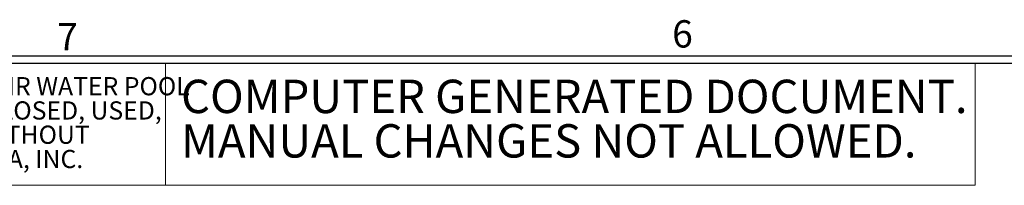
# Model space of a CAD drawing. Units: inches. Extents: x 0.2 to 33.9, y 0.2 to 21.8.
# Drawn here: x 6.1 to 12.9, y 20.7 to 21.8 of the extents above; entities that cross this region are included whole.
import ezdxf

# ---------------------------------------------------------------- set-up
doc = ezdxf.new("R2010")
doc.units = ezdxf.units.IN
doc.header["$MEASUREMENT"] = 0
doc.layers.add('SLD-0', color=7, linetype='Continuous')
doc.styles.add('SLDTEXTSTYLE0', font='TXT', dxfattribs={"width": 0.75})
doc.styles.add('SLDTEXTSTYLE4', font='TXT', dxfattribs={"width": 0.625})

# ---------------------------------------------------------------- blocks, each defined once
blk = doc.blocks.new('SW_NOTE_0')
at = {"color": 0, "linetype": 'Continuous', "lineweight": 0, "char_height": 0.229167, "attachment_point": 1, "style": 'SLDTEXTSTYLE0'}
for s, insert in [('COMPUTER GENERATED DOCUMENT.', (0, 0.2954)), ('MANUAL CHANGES NOT ALLOWED.', (0, -0.0101))]:
    blk.add_mtext(s, dxfattribs=dict(at, insert=insert))
blk = doc.blocks.new('SW_NOTE_1')
at = {"color": 0, "linetype": 'Continuous', "lineweight": 0, "char_height": 0.125, "attachment_point": 1, "style": 'SLDTEXTSTYLE0'}
for s, insert in [('THE INFORMATION CONTAINED HEREON IS THE PROPERTY OF PENTAIR WATER POOL', (0, 0.1611)), ('AND SPA, INC. NO PORTION OF THIS DATA SHALL BE RELEASED, DISCLOSED, USED,', (0, -0.0055)), ('OR DUPLICATED FOR USE IN PROCUREMENT OR MANUFACTURING WITHOUT', (0, -0.1722)), ('SPECIFIC WRITTEN PERMISSION FROM PENTAIR WATER POOL AND SPA, INC.', (0, -0.3389))]:
    blk.add_mtext(s, dxfattribs=dict(at, insert=insert))
blk = doc.blocks.new('Block43')
at = {"color": 7, "linetype": 'Continuous', "lineweight": 0}
for p, q in [((6.655, 0), (6.655, -0.8381)), ((12.2278, -0.8381), (12.2278, 0)), ((12.2278, -0.8381), (0, -0.8381))]:
    blk.add_line(p, q, dxfattribs=at)
for name, p in [('SW_NOTE_1', (0.0632, -0.2562)), ('SW_NOTE_0', (6.7621, -0.4085))]:
    blk.add_blockref(name, p, dxfattribs=at)

msp = doc.modelspace()

# ---------------------------------------------------------------- linework, layer by layer
at = {"layer": 'SLD-0', "color": 7, "linetype": 'Continuous'}
for p, q in [((0.4, 21.6), (33.6, 21.6)), ((0.45, 21.55), (33.55, 21.55))]:
    msp.add_line(p, q, dxfattribs=at)

# ---------------------------------------------------------------- block references
at = {"color": 7, "linetype": 'Continuous'}
msp.add_blockref('Block43', (0.45, 21.55), dxfattribs=at)

# ---------------------------------------------------------------- texts
at = {"layer": 'SLD-0', "color": 7, "char_height": 0.1875, "attachment_point": 1, "style": 'SLDTEXTSTYLE4'}
for s, insert in [('7', (6.36, 21.8258)), ('6', (10.5927, 21.8455))]:
    msp.add_mtext(s, dxfattribs=dict(at, insert=insert))

doc.saveas('drawing.dxf')
